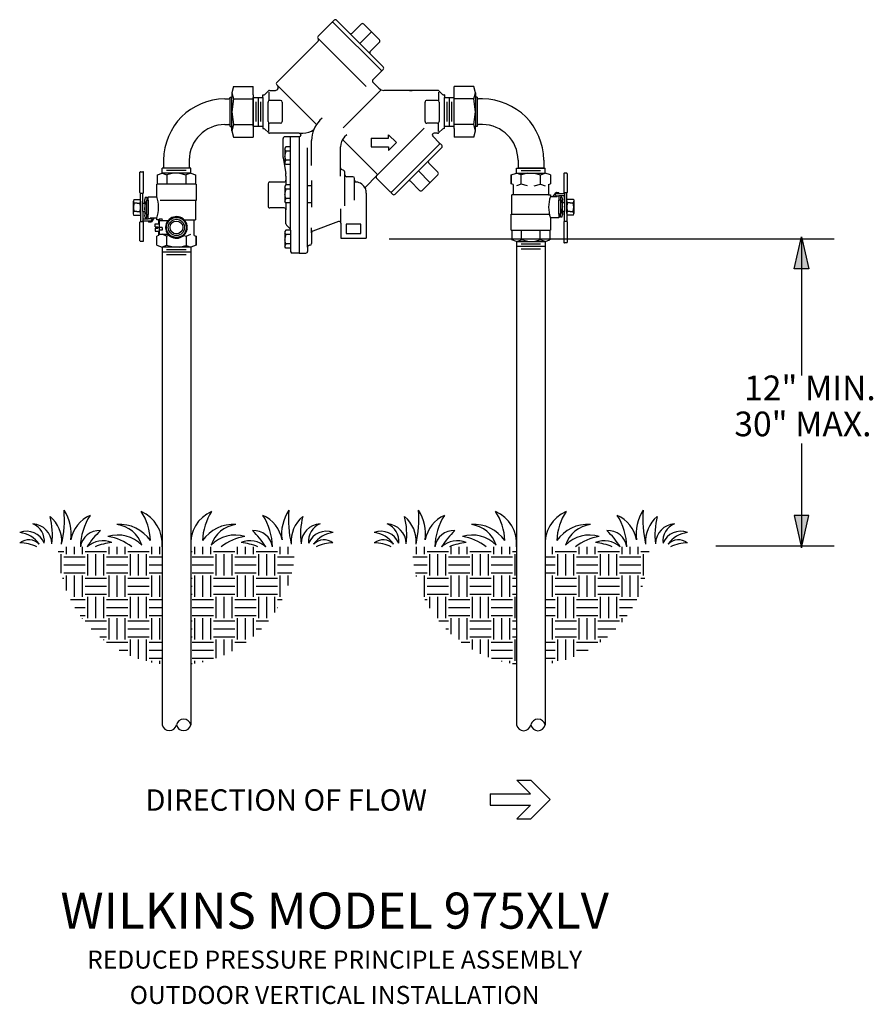
# Model space of a CAD drawing. Extents: x 6.4 to 28, y 6 to 18.3.
# Drawn here: x 20.6 to 28, y 6 to 14.7 of the extents above; entities that cross this region are included whole.
import ezdxf
from ezdxf.enums import TextEntityAlignment as Align

# ---------------------------------------------------------------- set-up
doc = ezdxf.new("R2010")
doc.units = 0
doc.header["$MEASUREMENT"] = 0
for name, color, linetype in [('OBJECT1', 7, 'CONTINUOUS'), ('OBJECT2', 8, 'CONTINUOUS'), ('TEXT', 7, 'CONTINUOUS')]:
    doc.layers.add(name, color=color, linetype=linetype)
doc.styles.add('ROMANS', font='romans.shx')

# ---------------------------------------------------------------- blocks, each defined once
blk = doc.blocks.new('SPECSHEET_FLOWARROW')
at = {"layer": 'OBJECT1'}
for p, q in [((0, 0), (-1.359, -1.359)), ((0, 0), (1.359, -1.359)), ((-1.359, -2.356), (-1.359, -1.359)), ((1.359, -2.356), (1.359, -1.359)), ((-0.388, -1.385), (-1.359, -2.356)), ((-0.388, -4.226), (-0.388, -1.385)), ((0.388, -4.226), (0.388, -1.385)), ((0.388, -1.385), (1.359, -2.356)), ((-0.388, -4.226), (0.388, -4.226))]:
    blk.add_line(p, q, dxfattribs=at)

msp = doc.modelspace()

# ---------------------------------------------------------------- hatches: boundary and pattern name
at = {"layer": 'OBJECT2'}
h = msp.add_hatch(dxfattribs=at)
h.set_pattern_fill('EARTH', color=256, scale=0.75, style=0)
h.set_pattern_definition([(0, (-549.62273, -160.98509), (0.1875, 0.1875), [0.1875, -0.1875]), (0, (-549.62273, -160.91478), (0.1875, 0.1875), [0.1875, -0.1875]), (0, (-549.62273, -160.84446), (0.1875, 0.1875), [0.1875, -0.1875]), (90, (-549.59929, -160.82103), (-0.1875, 0.1875), [0.1875, -0.1875]), (90, (-549.52898, -160.82103), (-0.1875, 0.1875), [0.1875, -0.1875]), (90, (-549.45866, -160.82103), (-0.1875, 0.1875), [0.1875, -0.1875])])
h.paths.add_polyline_path([(21.8032, 10.0561), (20.8901, 10.0561, 0.379312), (21.8032, 9.0257)])
h.paths.add_polyline_path([(22.9661, 10.0561), (22.053, 10.0561), (22.053, 9.0257, 0.379312)])
h.paths.add_polyline_path([(24.9134, 10.0561), (24.0003, 10.0561, 0.379312), (24.9134, 9.0257)])
h.paths.add_polyline_path([(26.0763, 10.0561), (25.1632, 10.0561), (25.1632, 9.0257, 0.379312)])
at = {"layer": 'TEXT'}
h = msp.add_hatch(color=256, dxfattribs=at)
h.paths.add_polyline_path([(27.4131, 12.7547), (27.4085, 12.7547), (27.3492, 12.493), (27.4131, 12.493)])
h.paths.add_polyline_path([(27.4178, 12.7547), (27.4131, 12.7547), (27.4131, 12.493), (27.4771, 12.493)])
h = msp.add_hatch(color=256, dxfattribs=at)
h.paths.add_polyline_path([(27.4131, 10.3298), (27.3491, 10.3298), (27.4103, 10.0599), (27.4131, 10.0599)])
h.paths.add_polyline_path([(27.4771, 10.3298), (27.4131, 10.3298), (27.4131, 10.0599), (27.4158, 10.0599)])

# ---------------------------------------------------------------- linework, layer by layer
at = {"layer": 'OBJECT1'}
for p, q in [((23.2926, 14.6559), (23.1711, 14.5344)), ((23.2981, 14.661), (23.3118, 14.6747)), ((23.3339, 14.6747), (23.4475, 14.5611)), ((23.5493, 14.6407), (23.4696, 14.5611)), ((23.5714, 14.6407), (23.7091, 14.5029)), ((23.1711, 14.5132), (23.1711, 14.5132)), ((22.8084, 14.1293), (23.1711, 14.492)), ((23.7091, 14.4808), (23.6295, 14.4012)), ((23.7431, 14.2655), (23.6295, 14.3791)), ((23.7244, 14.225), (23.652, 14.1527)), ((23.7294, 14.2297), (23.7431, 14.2434)), ((22.4298, 14.0934), (22.4149, 14.0389)), ((22.4298, 14.0934), (22.6024, 14.0934)), ((22.6024, 14.019), (22.6024, 14.0934)), ((22.8084, 14.1081), (22.8148, 14.1017)), ((23.652, 14.1304), (23.7051, 14.0773)), ((24.5366, 14.0934), (24.3641, 14.0934)), ((24.3641, 14.019), (24.3641, 14.0934)), ((24.5516, 14.0389), (24.5366, 14.0934)), ((22.3996, 13.9953), (22.3996, 14.0003)), ((22.3996, 14.0003), (22.4149, 14.0003)), ((22.4149, 14.0389), (22.4149, 14.0003)), ((22.6024, 13.9964), (22.687, 13.9964)), ((22.687, 13.9964), (22.687, 14.019)), ((22.687, 14.019), (22.693, 14.019)), ((22.7349, 14.0544), (22.7041, 14.0236)), ((22.746, 14.059), (22.7971, 14.059)), ((24.2205, 14.059), (23.7493, 14.059)), ((24.2316, 14.0544), (24.2624, 14.0236)), ((24.2795, 14.019), (24.2735, 14.019)), ((24.2795, 14.019), (24.2795, 13.9964)), ((24.2795, 13.9964), (24.364, 13.9964)), ((24.5516, 14.0389), (24.5516, 14.0002)), ((24.5668, 14.0002), (24.5516, 14.0002)), ((24.5668, 14.0002), (24.5668, 13.9952)), ((22.3531, 13.984), (22.3884, 13.984)), ((24.6133, 13.984), (24.5781, 13.984)), ((24.6133, 13.984), (24.5781, 13.984)), ((22.3531, 13.759), (22.3884, 13.759)), ((22.3996, 13.7428), (22.3996, 13.7478)), ((22.3996, 13.7428), (22.4149, 13.7428)), ((22.4149, 13.7041), (22.4149, 13.7428)), ((22.6024, 13.7466), (22.687, 13.7466)), ((22.687, 13.7466), (22.687, 13.724)), ((24.2795, 13.724), (24.2795, 13.7466)), ((24.2795, 13.7466), (24.364, 13.7466)), ((24.5668, 13.7427), (24.5516, 13.7427)), ((24.5516, 13.7041), (24.5516, 13.7427)), ((24.5668, 13.7477), (24.5668, 13.7427)), ((24.6133, 13.759), (24.5781, 13.759)), ((24.6133, 13.759), (24.5781, 13.759)), ((22.4149, 13.7041), (22.4298, 13.6496)), ((22.4298, 13.6496), (22.6024, 13.6496)), ((22.6024, 13.724), (22.6024, 13.6496)), ((22.687, 13.724), (22.693, 13.724)), ((22.7349, 13.6886), (22.704, 13.7194)), ((23.0051, 13.684), (22.746, 13.684)), ((23.0045, 13.6515), (22.8801, 13.6515)), ((23.0045, 13.6515), (23.0045, 13.6515)), ((23.0207, 13.6684), (23.0207, 13.6671)), ((24.2373, 13.5975), (24.1775, 13.6573)), ((24.2205, 13.684), (24.1885, 13.684)), ((24.2316, 13.6885), (24.2624, 13.7194)), ((24.2795, 13.724), (24.2735, 13.724)), ((24.3641, 13.724), (24.3641, 13.6496)), ((24.5366, 13.6496), (24.3641, 13.6496)), ((24.5366, 13.6496), (24.5516, 13.7041)), ((22.8645, 13.4712), (22.8645, 13.6359)), ((24.2424, 13.5928), (24.2561, 13.5791)), ((24.2561, 13.557), (24.1425, 13.4434)), ((21.8156, 13.4465), (21.8156, 13.3764)), ((22.0406, 13.4465), (22.0406, 13.3764)), ((22.8663, 13.4498), (22.8876, 13.3292)), ((24.2221, 13.3417), (24.1425, 13.4213)), ((24.9258, 13.4465), (24.9258, 13.3764)), ((25.1508, 13.4465), (25.1508, 13.3763)), ((21.6082, 13.163), (21.6082, 13.3405)), ((21.6123, 13.3455), (21.6342, 13.3455)), ((21.6392, 13.163), (21.6392, 13.3405)), ((21.7618, 13.3182), (21.8033, 13.3341)), ((21.7618, 13.2368), (21.7618, 13.3182)), ((21.8033, 13.3341), (21.8033, 13.3764)), ((21.8033, 13.3341), (21.8033, 13.3341)), ((22.0406, 13.3764), (21.8156, 13.3764)), ((22.053, 13.3341), (22.053, 13.3764)), ((22.053, 13.3341), (22.0945, 13.3182)), ((22.0945, 13.3182), (22.0945, 13.2368)), ((22.8895, 13.3075), (22.8895, 13.2718)), ((23.589, 13.2144), (23.684, 13.3093)), ((24.2221, 13.3196), (24.0843, 13.1818)), ((24.8665, 13.317), (24.9135, 13.3341)), ((24.8665, 13.2387), (24.8665, 13.317)), ((24.8665, 13.317), (24.8665, 13.2387)), ((24.9134, 13.3341), (24.9134, 13.3764)), ((25.1508, 13.3763), (24.9258, 13.3764)), ((25.1632, 13.3341), (25.1632, 13.3764)), ((25.1632, 13.3341), (25.1632, 13.3341)), ((25.2102, 13.317), (25.1632, 13.3341)), ((25.2102, 13.317), (25.2102, 13.2387)), ((25.3273, 13.3269), (25.3273, 13.1647)), ((25.3532, 13.3319), (25.3323, 13.3319)), ((25.3582, 13.3269), (25.3582, 13.1647)), ((21.7563, 13.1268), (21.7563, 13.2361)), ((22.1, 13.236), (22.1, 13.0943)), ((22.732, 13.2405), (22.732, 13.0434)), ((22.7476, 13.2562), (22.8739, 13.2562)), ((23.8056, 13.1666), (23.684, 13.2881)), ((23.8469, 13.1478), (23.9605, 13.2614)), ((24.0622, 13.1818), (23.9826, 13.2614)), ((24.8821, 13.2331), (24.8665, 13.2387)), ((24.8821, 13.2331), (24.8821, 13.1434)), ((25.1946, 13.2331), (25.2102, 13.2387)), ((25.1946, 13.2331), (25.1946, 13.1434)), ((21.6132, 13.0871), (21.6132, 13.1581)), ((21.6342, 13.0706), (21.6342, 13.1581)), ((23.5945, 13.1577), (23.5945, 12.7624)), ((23.8111, 13.1615), (23.8248, 13.1478)), ((24.8717, 12.974), (24.8717, 13.1434)), ((25.1946, 13.1434), (25.2102, 13.1434)), ((25.2102, 13.1434), (25.2102, 13.1284)), ((25.2355, 13.1284), (25.2582, 13.1611)), ((25.2623, 13.1632), (25.2802, 13.1632)), ((25.2852, 13.1526), (25.2852, 13.1582)), ((25.3323, 13.1526), (25.2852, 13.1526)), ((25.2852, 13.135), (25.2852, 13.0972)), ((25.3323, 13.135), (25.2852, 13.135)), ((25.3323, 13.1526), (25.3323, 13.1597)), ((25.3323, 13.1597), (25.3323, 13.1526)), ((25.3323, 13.135), (25.3323, 13.0722)), ((25.3323, 13.0722), (25.3323, 13.135)), ((25.3533, 13.0888), (25.3533, 13.1597)), ((21.5551, 13.1031), (21.5507, 13.0872)), ((21.5507, 12.9789), (21.5507, 13.0872)), ((21.5551, 13.1031), (21.6089, 13.1031)), ((21.6132, 13.0871), (21.6089, 13.1031)), ((21.6342, 13.0706), (21.6501, 13.0706)), ((21.655, 13.1218), (21.6501, 13.1009)), ((21.6501, 13.0706), (21.6501, 13.1009)), ((21.655, 13.1218), (21.6688, 13.1218)), ((21.6688, 13.1218), (21.6688, 13.0956)), ((21.6688, 13.0956), (21.6813, 13.0956)), ((21.6813, 13.1268), (21.7563, 13.1268)), ((21.6813, 13.0956), (21.6813, 13.1268)), ((22.0948, 13.0937), (22.0948, 12.9243)), ((25.2102, 13.1284), (25.2355, 13.1284)), ((25.2977, 13.0972), (25.2852, 13.0972)), ((25.2977, 13.1234), (25.2977, 13.0972)), ((25.3115, 13.1234), (25.2977, 13.1234)), ((25.3115, 13.1234), (25.3164, 13.1025)), ((25.3164, 13.0722), (25.3164, 13.1025)), ((25.3323, 13.0722), (25.3164, 13.0722)), ((25.3533, 13.0888), (25.3576, 13.1047)), ((25.3576, 13.1047), (25.4114, 13.1047)), ((25.4114, 13.1047), (25.4157, 13.0888)), ((25.4158, 13.0888), (25.4157, 12.9806)), ((21.555, 12.963), (21.5507, 12.9789)), ((21.6089, 12.963), (21.555, 12.963)), ((21.6132, 12.979), (21.6089, 12.963)), ((21.6132, 12.979), (21.6132, 12.9081)), ((21.6341, 12.9956), (21.6344, 12.9328)), ((21.65, 12.9955), (21.65, 12.9652)), ((21.655, 12.9443), (21.65, 12.9652)), ((21.6688, 12.9705), (21.6813, 12.9705)), ((21.6688, 12.9443), (21.6688, 12.9705)), ((21.6813, 12.9328), (21.6813, 12.9705)), ((22.8739, 13.0277), (22.7476, 13.0277)), ((22.8895, 12.888), (22.8895, 13.0121)), ((24.8665, 12.8317), (24.8665, 12.9734)), ((25.2977, 12.9722), (25.2852, 12.9722)), ((25.2852, 12.9722), (25.2852, 12.9409)), ((25.2977, 12.9459), (25.2977, 12.9722)), ((25.3115, 12.9459), (25.3164, 12.9669)), ((25.3164, 12.9972), (25.3164, 12.9669)), ((25.3323, 12.9972), (25.3164, 12.9972)), ((25.3323, 12.9972), (25.3164, 12.9972)), ((25.3323, 12.9097), (25.3323, 12.9972)), ((25.3533, 12.9806), (25.3532, 12.9097)), ((25.3533, 12.9806), (25.3576, 12.9647)), ((25.4114, 12.9647), (25.3576, 12.9647)), ((25.4114, 12.9647), (25.4157, 12.9806)), ((21.6082, 12.7408), (21.6082, 12.9031)), ((21.6342, 12.9081), (21.6342, 12.9151)), ((21.6342, 12.9151), (21.6342, 12.9081)), ((21.6342, 12.9151), (21.6813, 12.9151)), ((21.6344, 12.9328), (21.6813, 12.9328)), ((21.6392, 12.7408), (21.6392, 12.9031)), ((21.655, 12.9443), (21.6688, 12.9443)), ((21.6813, 12.9151), (21.6813, 12.9095)), ((21.7042, 12.9045), (21.6863, 12.9045)), ((21.7309, 12.9393), (21.7083, 12.9067)), ((21.7563, 12.9393), (21.7309, 12.9393)), ((21.7563, 12.9243), (21.7563, 12.9393)), ((21.7719, 12.9243), (21.7563, 12.9243)), ((21.7719, 12.9243), (21.7719, 12.8881)), ((22.0844, 12.7853), (22.0844, 12.9243)), ((22.925, 12.846), (22.8941, 12.8769)), ((23.3509, 12.9087), (23.1246, 12.8236)), ((23.372, 12.8942), (23.372, 12.7624)), ((23.4161, 12.8846), (23.4161, 12.8046)), ((23.5473, 12.8846), (23.4161, 12.8846)), ((23.5473, 12.8046), (23.5473, 12.8846)), ((25.2852, 12.9409), (25.2102, 12.9409)), ((25.2102, 12.9409), (25.2102, 12.8317)), ((25.3115, 12.9459), (25.2977, 12.9459)), ((25.3273, 12.9047), (25.3273, 12.7272)), ((25.3582, 12.9047), (25.3582, 12.7272)), ((21.7719, 12.7853), (21.7563, 12.7796)), ((21.7719, 12.8256), (21.7719, 12.7853)), ((22.0844, 12.7853), (22.1, 12.7796)), ((22.888, 12.8328), (22.8795, 12.8203)), ((22.8795, 12.8203), (22.8795, 12.6887)), ((22.9295, 12.8328), (22.888, 12.8328)), ((23.1145, 12.809), (23.1145, 12.7159)), ((23.4161, 12.8046), (23.5473, 12.8046)), ((24.872, 12.8309), (24.872, 12.7495)), ((25.2047, 12.8309), (25.2047, 12.7495)), ((21.6133, 12.7358), (21.6341, 12.7358)), ((21.7563, 12.7014), (21.7563, 12.7796)), ((21.7563, 12.7014), (21.8033, 12.6842)), ((22.1, 12.7013), (22.053, 12.6842)), ((22.1, 12.7014), (22.1, 12.7796)), ((22.1, 12.7796), (22.1, 12.7013)), ((23.0989, 12.7002), (23.0951, 12.7002)), ((23.372, 12.7624), (23.5945, 12.7624)), ((24.9134, 12.7336), (24.872, 12.7495)), ((24.9134, 12.7336), (24.9134, 8.4932)), ((25.1632, 12.7336), (25.2047, 12.7495)), ((25.1632, 12.7336), (25.1632, 8.4932)), ((25.3532, 12.7222), (25.3323, 12.7222)), ((21.8032, 12.6842), (21.8032, 8.4933)), ((22.053, 12.6842), (22.053, 8.4933)), ((22.888, 12.6762), (22.8795, 12.6887)), ((22.9295, 12.6762), (22.888, 12.6762)), ((22.9295, 12.6762), (22.9295, 12.6471)), ((23.0045, 12.6315), (22.9451, 12.6315)), ((23.0045, 12.6315), (23.0639, 12.6315)), ((23.0795, 12.6846), (23.0795, 12.6471))]:
    msp.add_line(p, q, dxfattribs=at)
for centre, radius, start, end in [((23.3228, 14.6636), 0.0156, 45.01311, 134.98427), ((23.5603, 14.6297), 0.0156, 45.00066, 134.99475), ((23.1817, 14.5238), 0.015, 134.97356, 225.02917), ((23.1605, 14.5026), 0.015, 315.02637, 44.97453), ((23.4586, 14.5721), 0.0156, 225.00742, 314.99301), ((23.6981, 14.4919), 0.0156, 315.01224, 44.99213), ((23.6406, 14.3901), 0.0156, 135.00525, 224.9978), ((23.7321, 14.2544), 0.0156, 315.00175, 44.99825), ((22.7971, 14.084), 0.025, 270.10229, 44.9323), ((22.819, 14.1187), 0.015, 134.99363, 225.00729), ((23.6631, 14.1415), 0.0158, 135.03122, 224.96878), ((22.3884, 13.9953), 0.0112, 270, 0), ((22.693, 14.0346), 0.0156, 270.0105, 314.93364), ((22.7459, 14.0435), 0.0155, 89.895, 135.20999), ((23.7494, 14.1217), 0.0627, 225.06799, 269.91834), ((24.2205, 14.0433), 0.0156, 44.99301, 89.98519), ((24.2735, 14.0346), 0.0156, 224.8772, 270.03783), ((24.5781, 13.9952), 0.0112, 180, 270), ((22.3531, 13.4465), 0.5375, 90, 180), ((24.6133, 13.4465), 0.5375, 0, 90), ((22.3531, 13.4465), 0.3125, 90, 180), ((22.3884, 13.7478), 0.0112, 0, 90), ((24.5781, 13.7477), 0.0112, 90, 180), ((24.6133, 13.4465), 0.3125, 0, 90), ((22.693, 13.7083), 0.0157, 45.12865, 89.80207), ((22.7459, 13.6996), 0.0156, 225.12582, 270.06178), ((22.8801, 13.6359), 0.0156, 89.91394, 180.1102), ((23.0051, 13.6683), 0.0157, 0.15228, 89.84216), ((23.0051, 13.6671), 0.0156, 270.01422, 359.9864), ((24.1886, 13.6684), 0.0156, 90.04512, 224.96155), ((24.2205, 13.6997), 0.0157, 269.87965, 314.80798), ((24.2735, 13.7083), 0.0157, 90.11753, 134.89557), ((24.2451, 13.5681), 0.0156, 315.01573, 44.97903), ((22.9893, 13.4711), 0.1248, 179.97842, 189.98822), ((24.1535, 13.4324), 0.0156, 135.00873, 224.99301), ((21.6132, 13.3406), 0.00496, 89.70615, 180.30161), ((21.6342, 13.3406), 0.00496, 359.69839, 90.29385), ((22.7642, 13.3075), 0.1253, 359.99576, 9.97141), ((23.6946, 13.2987), 0.015, 134.97904, 225.02188), ((24.2111, 13.3306), 0.0156, 315, 44.99825), ((25.3323, 13.327), 0.00496, 89.51343, 180.4846), ((25.3533, 13.327), 0.00496, 359.5154, 90.48657), ((22.7476, 13.2405), 0.0156, 90.0136, 179.98517), ((22.8739, 13.2718), 0.0156, 270.01576, 0.03862), ((23.9715, 13.2504), 0.0156, 45.00524, 134.99694), ((21.6132, 13.163), 0.00496, 179.69055, 270.30753), ((21.6342, 13.163), 0.00496, 269.69247, 0.30945), ((23.5996, 13.2038), 0.015, 134.91421, 204.2196), ((23.4973, 13.1578), 0.0972, 359.9669, 24.18409), ((23.8358, 13.1589), 0.0156, 225.00351, 314.99606), ((24.0733, 13.1928), 0.0156, 225.01224, 314.9917), ((25.2624, 13.158), 0.00519, 91.13782, 144.19263), ((25.2802, 13.1582), 0.00499, 359.81026, 90.09293), ((25.3323, 13.1647), 0.005, 179.94591, 269.78943), ((25.3532, 13.1647), 0.005, 270.21057, 0.05409), ((22.7476, 13.0434), 0.0156, 179.96722, 270.03464), ((22.8739, 13.0121), 0.0156, 359.9189, 90.02631), ((21.6133, 12.903), 0.00503, 90.53111, 179.73012), ((21.6341, 12.903), 0.00503, 0.26988, 89.46889), ((21.6863, 12.9095), 0.005, 179.9778, 270.02222), ((21.7042, 12.9096), 0.00506, 270.38355, 324.69635), ((22.9053, 12.888), 0.0158, 180.28174, 224.84424), ((23.3564, 12.8941), 0.0156, 0.01112, 110.60989), ((25.3323, 12.9047), 0.00498, 89.85638, 180.14749), ((25.3533, 12.9047), 0.00498, 359.85251, 90.14362), ((22.9139, 12.8351), 0.0155, 359.83411, 45.04921), ((23.1301, 12.809), 0.0156, 110.53939, 180.12149), ((21.6132, 12.7408), 0.005, 179.96426, 270.30801), ((21.6342, 12.7408), 0.005, 269.69199, 0.03574), ((23.0951, 12.6847), 0.0156, 89.78094, 180.21906), ((23.0989, 12.7159), 0.0156, 270.0636, 359.96449), ((25.3323, 12.7271), 0.00495, 179.54739, 270.44487), ((25.3533, 12.7271), 0.00495, 269.55513, 0.45261), ((22.9451, 12.6471), 0.0156, 180.04852, 270.04295), ((23.0639, 12.6471), 0.0156, 269.8705, 0.1295), ((21.8657, 8.5063), 0.0638, 191.67917, 348.32083), ((21.9906, 8.5063), 0.0638, 191.67917, 348.32083), ((24.9759, 8.5061), 0.0638, 191.67917, 348.32083), ((25.1008, 8.5061), 0.0638, 191.67917, 348.32083)]:
    msp.add_arc(centre, radius, start, end, dxfattribs=at)
at = {"layer": 'OBJECT2'}
for p, q in [((23.3031, 14.6559), (23.2926, 14.6559)), ((23.2981, 14.661), (23.7294, 14.2297)), ((23.5918, 14.0925), (23.1711, 14.5132)), ((23.6295, 14.3791), (23.4475, 14.5611)), ((23.6402, 14.5718), (23.5385, 14.4701)), ((23.7244, 14.2348), (23.7244, 14.225)), ((23.7294, 14.2297), (23.7294, 14.2297)), ((23.1571, 13.7594), (22.8148, 14.1017)), ((22.3996, 13.7478), (22.3996, 13.9953)), ((22.4149, 14.0389), (22.4298, 13.984)), ((22.4149, 13.7434), (22.4149, 13.9997)), ((22.6024, 14.019), (22.6024, 13.724)), ((22.6024, 13.7466), (22.6024, 13.9964)), ((22.6447, 13.9964), (22.6447, 13.7466)), ((22.687, 13.9964), (22.687, 13.7466)), ((22.74, 14.0435), (22.74, 13.9698)), ((23.7246, 14.0641), (23.3914, 13.7308)), ((23.9595, 14.0577), (23.9345, 14.0577)), ((23.972, 14.0577), (23.997, 14.0577)), ((24.2265, 14.0435), (24.2265, 13.97)), ((24.2795, 13.7466), (24.2795, 13.9964)), ((24.3218, 13.9964), (24.3218, 13.7466)), ((24.3641, 13.724), (24.3641, 14.019)), ((24.3641, 13.7466), (24.3641, 13.9964)), ((24.5366, 13.984), (24.5516, 14.0389)), ((24.5516, 13.9996), (24.5516, 13.7434)), ((24.5668, 13.9952), (24.5668, 13.7477)), ((22.4298, 13.984), (22.4149, 13.8715)), ((22.4298, 13.984), (22.6024, 13.984)), ((22.6236, 13.9574), (22.6236, 13.7856)), ((22.6658, 13.9574), (22.6658, 13.7856)), ((22.732, 13.7865), (22.732, 13.9565)), ((22.842, 13.9715), (22.747, 13.9715)), ((22.857, 13.9565), (22.857, 13.7865)), ((24.11, 13.7865), (24.11, 13.9565)), ((24.22, 13.9715), (24.125, 13.9715)), ((24.235, 13.9565), (24.235, 13.7865)), ((24.3006, 13.9574), (24.3006, 13.7856)), ((24.3429, 13.9574), (24.3429, 13.7856)), ((24.5366, 13.984), (24.364, 13.984)), ((24.5516, 13.8715), (24.5366, 13.984)), ((22.4149, 13.8715), (22.4298, 13.759)), ((22.857, 13.8715), (22.857, 13.8715)), ((24.235, 13.8715), (24.235, 13.8715)), ((24.5366, 13.759), (24.5516, 13.8715)), ((22.4298, 13.759), (22.4149, 13.7041)), ((22.4298, 13.759), (22.6024, 13.759)), ((22.74, 13.6995), (22.74, 13.7732)), ((22.842, 13.7715), (22.747, 13.7715)), ((23.207, 13.8158), (23.1877, 13.7965)), ((24.22, 13.7715), (24.125, 13.7715)), ((24.2265, 13.6995), (24.2265, 13.773)), ((24.5366, 13.759), (24.3641, 13.759)), ((24.5516, 13.7041), (24.5366, 13.759)), ((22.9295, 12.8328), (22.9295, 13.6515)), ((23.0045, 13.6515), (23.0045, 12.6315)), ((23.0051, 13.684), (23.0386, 13.684)), ((23.4227, 13.6704), (23.4036, 13.6513)), ((23.684, 13.3093), (24.1027, 13.728)), ((23.8587, 13.6017), (23.7899, 13.6705)), ((23.7899, 13.6392), (23.7899, 13.6705)), ((22.888, 13.5643), (22.8795, 13.5518)), ((22.9295, 13.5643), (22.888, 13.5643)), ((23.1145, 13.3988), (23.1145, 13.6198)), ((23.367, 13.308), (23.367, 13.5629)), ((23.684, 13.3305), (23.3858, 13.6288)), ((23.6369, 13.6392), (23.6369, 13.5642)), ((23.6369, 13.6392), (23.7899, 13.6392)), ((23.6369, 13.5642), (23.7899, 13.5642)), ((23.8587, 13.6017), (23.7899, 13.5329)), ((23.7899, 13.5642), (23.7899, 13.5329)), ((23.8162, 13.1666), (24.2373, 13.5878)), ((24.2373, 13.5878), (24.2373, 13.5975)), ((22.8795, 13.5518), (22.8795, 13.4202)), ((22.888, 13.5263), (22.8795, 13.5414)), ((22.888, 13.5263), (22.8795, 13.4935)), ((22.888, 13.4457), (22.8795, 13.4785)), ((22.9295, 13.5264), (22.888, 13.5263)), ((23.0795, 12.6846), (23.0795, 13.5546)), ((22.888, 13.4457), (22.8795, 13.4307)), ((22.888, 13.4077), (22.8795, 13.4202)), ((22.9295, 13.4457), (22.888, 13.4457)), ((22.9295, 13.4077), (22.888, 13.4077)), ((23.9605, 13.2614), (24.1425, 13.4434)), ((21.8232, 13.3764), (21.8033, 13.3764)), ((22.053, 13.3341), (21.8033, 13.3341)), ((21.8033, 13.3341), (21.845, 13.3183)), ((22.0331, 13.3764), (21.8232, 13.3764)), ((22.014, 13.3552), (21.8422, 13.3552)), ((21.902, 13.3339), (21.845, 13.3183)), ((21.845, 13.3183), (21.845, 13.2361)), ((21.9543, 13.3339), (22.0113, 13.3183)), ((22.053, 13.3341), (22.0113, 13.3183)), ((22.0113, 13.3183), (22.0113, 13.2361)), ((22.053, 13.3764), (22.0331, 13.3764)), ((23.3968, 13.357), (23.3772, 13.3644)), ((23.407, 13.0456), (23.407, 13.3424)), ((23.4764, 13.3015), (23.4226, 13.3015)), ((23.684, 13.3093), (23.684, 13.3093)), ((24.1532, 13.2507), (24.0515, 13.3524)), ((24.9134, 13.3764), (24.9334, 13.3764)), ((24.9134, 13.3341), (25.1632, 13.3341)), ((24.9524, 13.3185), (24.9135, 13.3341)), ((24.9334, 13.3764), (25.1433, 13.3764)), ((25.0094, 13.3341), (24.9524, 13.3185)), ((24.9524, 13.2372), (24.9524, 13.3185)), ((24.9525, 13.3552), (25.1242, 13.3552)), ((25.0672, 13.3341), (25.1242, 13.3185)), ((25.1242, 13.3185), (25.1632, 13.3341)), ((25.1242, 13.2372), (25.1242, 13.3185)), ((25.1433, 13.3764), (25.1632, 13.3764)), ((22.1, 13.236), (21.7563, 13.2361)), ((22.888, 13.2305), (22.8795, 13.218)), ((22.8795, 13.218), (22.8795, 13.0864)), ((22.9295, 13.2305), (22.888, 13.2305)), ((22.8895, 13.2679), (22.8895, 13.2305)), ((23.0795, 13.2252), (23.1145, 13.2252)), ((23.1145, 13.2686), (23.1145, 13.0359)), ((23.492, 13.0949), (23.492, 13.2859)), ((24.9524, 13.2372), (24.9134, 13.2216)), ((25.0094, 13.2216), (24.9524, 13.2372)), ((25.0672, 13.2216), (25.1242, 13.2372)), ((25.1242, 13.2372), (25.1632, 13.2217)), ((21.6132, 13.158), (21.6342, 13.1581)), ((22.888, 13.1926), (22.8795, 13.2076)), ((22.888, 13.1926), (22.8795, 13.1598)), ((22.888, 13.1119), (22.8795, 13.1447)), ((22.9295, 13.1926), (22.888, 13.1926)), ((23.8162, 13.1666), (23.8056, 13.1666)), ((23.8111, 13.1615), (23.8111, 13.1615)), ((25.1946, 13.1434), (24.8717, 13.1434)), ((25.2552, 13.14), (25.2552, 13.1477)), ((25.2852, 13.1526), (25.2602, 13.1526)), ((25.2602, 13.135), (25.2852, 13.135)), ((25.3533, 13.1597), (25.3323, 13.1597)), ((25.3323, 13.1526), (25.3323, 13.135)), ((21.5507, 13.0872), (21.5555, 13.0705)), ((21.5555, 13.0705), (21.5507, 13.0331)), ((21.582, 13.0706), (21.5555, 13.0705)), ((21.582, 13.0706), (21.6084, 13.0705)), ((21.6084, 13.0705), (21.6132, 13.0871)), ((21.6132, 13.033), (21.6084, 13.0705)), ((21.6132, 13.0871), (21.6132, 12.979)), ((21.6341, 12.9956), (21.6342, 13.0706)), ((21.6342, 13.0706), (21.6501, 13.0706)), ((21.6501, 13.0706), (21.65, 12.9955)), ((21.6549, 13.0799), (21.6501, 13.1009)), ((21.6549, 13.0799), (21.6501, 13.033)), ((21.6549, 13.0799), (21.6688, 13.0799)), ((21.6688, 12.9705), (21.6688, 13.0956)), ((21.6813, 13.0956), (21.6813, 12.9705)), ((22.1, 13.0943), (21.785, 13.0943)), ((22.888, 13.1119), (22.8795, 13.0969)), ((22.888, 13.0739), (22.8795, 13.0864)), ((22.9295, 13.1119), (22.888, 13.1119)), ((22.9295, 13.0739), (22.888, 13.0739)), ((22.8895, 13.0739), (22.8895, 13.0121)), ((23.0795, 13.0753), (23.1145, 13.0753)), ((25.2102, 13.1284), (25.2102, 13.1284)), ((25.2102, 13.1284), (25.2102, 13.1284)), ((25.2356, 13.1284), (25.268, 13.1284)), ((25.2852, 12.9722), (25.2852, 13.0972)), ((25.2977, 13.0972), (25.2977, 12.9722)), ((25.3115, 13.0816), (25.2977, 13.0816)), ((25.3115, 13.0816), (25.3164, 13.1025)), ((25.3115, 13.0816), (25.3164, 13.0347)), ((25.3164, 12.9972), (25.3164, 13.0722)), ((25.3323, 13.0722), (25.3323, 12.9972)), ((25.3533, 13.0888), (25.358, 13.0722)), ((25.3533, 12.9806), (25.3533, 13.0888)), ((25.358, 13.0722), (25.3533, 13.0347)), ((25.3845, 13.0722), (25.358, 13.0722)), ((25.3845, 13.0722), (25.411, 13.0722)), ((25.4157, 13.0888), (25.411, 13.0722)), ((25.4157, 13.0347), (25.411, 13.0722)), ((21.5507, 13.0331), (21.5555, 12.9956)), ((21.5507, 12.9789), (21.5555, 12.9956)), ((21.5819, 12.9956), (21.5555, 12.9956)), ((21.5819, 12.9956), (21.6084, 12.9956)), ((21.6084, 12.9956), (21.6132, 13.033)), ((21.6132, 12.979), (21.6084, 12.9956)), ((21.6341, 12.9956), (21.65, 12.9955)), ((21.655, 12.9862), (21.65, 12.9652)), ((21.655, 12.9862), (21.6501, 13.033)), ((21.655, 12.9862), (21.6688, 12.9862)), ((23.372, 12.8941), (23.372, 13.0213)), ((24.8665, 12.9734), (25.1964, 12.9734)), ((25.3115, 12.9878), (25.2977, 12.9878)), ((25.3115, 12.9878), (25.3164, 13.0347)), ((25.3115, 12.9878), (25.3164, 12.9669)), ((25.3533, 13.0347), (25.358, 12.9972)), ((25.358, 12.9972), (25.3533, 12.9806)), ((25.3845, 12.9972), (25.358, 12.9972)), ((25.3845, 12.9972), (25.411, 12.9972)), ((25.411, 12.9972), (25.4157, 13.0347)), ((25.4157, 12.9806), (25.411, 12.9972)), ((21.6132, 12.9081), (21.6342, 12.9081)), ((21.6344, 12.9328), (21.6344, 12.9151)), ((21.6344, 12.9151), (21.7063, 12.9151)), ((21.7063, 12.9327), (21.6813, 12.9328)), ((21.7309, 12.9393), (21.6985, 12.9393)), ((21.7113, 12.9277), (21.7113, 12.9201)), ((21.7419, 12.8881), (21.7769, 12.8881)), ((21.7419, 12.8631), (21.7419, 12.8881)), ((21.7563, 12.9393), (21.7563, 12.9393)), ((21.7563, 12.9393), (21.7563, 12.9393)), ((21.7769, 12.9318), (21.8019, 12.9318)), ((21.7769, 12.9318), (21.7769, 12.7969)), ((21.7769, 12.9169), (21.8545, 12.9169)), ((21.8045, 12.9169), (21.8019, 12.9318)), ((21.8339, 12.8688), (21.8707, 12.9325)), ((21.8913, 12.9444), (21.965, 12.9444)), ((21.9856, 12.9325), (22.0224, 12.8688)), ((21.9915, 12.9243), (22.0948, 12.9243)), ((25.3532, 12.9097), (25.3323, 12.9097)), ((21.7419, 12.8631), (21.7639, 12.8631)), ((21.7419, 12.8506), (21.7419, 12.8256)), ((21.7419, 12.8506), (21.7639, 12.8506)), ((21.7419, 12.8256), (21.7769, 12.8256)), ((21.7639, 12.8631), (21.7639, 12.8506)), ((21.8019, 12.8569), (21.7769, 12.8569)), ((21.8019, 12.8333), (21.7769, 12.8333)), ((21.7769, 12.7969), (21.8545, 12.7969)), ((21.8019, 12.8569), (21.8019, 12.8333)), ((21.8423, 12.7811), (21.8033, 12.7967)), ((21.8706, 12.7812), (21.8339, 12.8449)), ((21.8638, 12.787), (21.8423, 12.7811)), ((22.0224, 12.845), (21.9856, 12.7812)), ((21.9925, 12.787), (22.014, 12.7811)), ((22.014, 12.7811), (22.053, 12.7967)), ((22.888, 12.7948), (22.8795, 12.8099)), ((22.888, 12.7948), (22.8795, 12.762)), ((22.9295, 12.7949), (22.888, 12.7948)), ((22.9295, 12.8328), (22.9295, 12.6762)), ((23.1145, 12.809), (23.1145, 12.8544)), ((24.8665, 12.8317), (25.2102, 12.8317)), ((24.9552, 12.7495), (24.9552, 12.8317)), ((25.1215, 12.7495), (25.1215, 12.8317)), ((21.8423, 12.6998), (21.8033, 12.6842)), ((21.8423, 12.7811), (21.8423, 12.6998)), ((21.8993, 12.6842), (21.8423, 12.6998)), ((21.9649, 12.7692), (21.8913, 12.7693)), ((21.957, 12.6842), (22.014, 12.6998)), ((22.014, 12.7811), (22.014, 12.6998)), ((22.014, 12.6998), (22.053, 12.6842)), ((22.888, 12.7142), (22.8795, 12.747)), ((22.888, 12.7142), (22.8795, 12.6992)), ((22.9295, 12.7142), (22.888, 12.7142)), ((24.9134, 12.7336), (24.9552, 12.7495)), ((24.9134, 12.7336), (25.1632, 12.7336)), ((24.9525, 12.7125), (25.1242, 12.7125)), ((25.0122, 12.7339), (24.9552, 12.7495)), ((25.0645, 12.7339), (25.1215, 12.7495)), ((25.1632, 12.7336), (25.1215, 12.7495)), ((21.8032, 12.642), (22.053, 12.642)), ((22.053, 12.6842), (21.8033, 12.6842)), ((21.8423, 12.6631), (22.014, 12.6631)), ((21.8423, 12.6208), (22.014, 12.6208)), ((24.9134, 12.6914), (25.1632, 12.6914)), ((24.9525, 12.6702), (25.1242, 12.6702)), ((27.7015, 10.0599), (26.6627, 10.0599))]:
    msp.add_line(p, q, dxfattribs=at)
for radius in [0.0876, 0.0716, 0.0563]:
    msp.add_circle((21.9281, 12.8568), radius, dxfattribs=at)
for centre, radius, start, end in [((22.747, 13.9565), 0.015, 89.97294, 180.08374), ((22.842, 13.9565), 0.015, 359.98906, 89.98519), ((24.125, 13.9565), 0.015, 89.96262, 180.03674), ((24.22, 13.9565), 0.015, 0.07906, 89.88687), ((22.747, 13.7865), 0.015, 180.07138, 269.93246), ((22.842, 13.7865), 0.015, 270.07075, 359.98714), ((23.3644, 13.6198), 0.2499, 134.99235, 180.00418), ((24.125, 13.7865), 0.015, 179.953, 269.98262), ((24.22, 13.7865), 0.015, 270.01738, 359.9839), ((23.0387, 13.8401), 0.1561, 269.97556, 307.63216), ((23.4917, 13.563), 0.1247, 134.94852, 180.06088), ((23.3828, 13.3791), 0.0158, 179.93683, 249.39214), ((23.3914, 13.3424), 0.0156, 359.92433, 69.60373), ((23.4226, 13.3171), 0.0157, 180.10983, 269.88956), ((23.4763, 13.2858), 0.0157, 0.20003, 89.7489), ((23.6734, 13.3199), 0.015, 314.95256, 45.04744), ((23.5077, 13.2704), 0.0157, 180.03949, 264.4666), ((23.497, 13.1578), 0.0975, 24.13736, 84.62607), ((25.2602, 13.1476), 0.00499, 89.82776, 179.80839), ((25.2602, 13.14), 0.00498, 179.47964, 270.34564), ((21.4866, 13.0331), 0.2855, 340.82994, 19.16946), ((25.4799, 13.0347), 0.2855, 160.82993, 199.1696), ((21.7063, 12.9278), 0.00495, 359.56299, 90.72081), ((21.7063, 12.9201), 0.00501, 269.93643, 359.71487), ((21.9281, 12.8568), 0.095, 140.81361, 219.14704), ((21.9281, 12.8568), 0.095, 219.14704, 140.81361), ((19.9832, 10.2945), 0.9618, 347.06916, 4.84623), ((20.6372, 10.1688), 0.3681, 351.77476, 34.20969), ((21.2012, 10.094), 0.4988, 1.87284, 33.08091), ((21.493, 10.0828), 0.3103, 355.0797, 66.011), ((22.3633, 10.0828), 0.3103, 113.989, 184.9203), ((22.6551, 10.094), 0.4988, 146.91909, 178.12716), ((23.219, 10.1688), 0.3681, 145.79031, 188.22524), ((23.873, 10.2945), 0.9618, 175.15377, 192.93084), ((23.0934, 10.2945), 0.9618, 347.06916, 4.84623), ((23.7474, 10.1688), 0.3681, 351.77476, 34.20969), ((24.3114, 10.094), 0.4988, 1.87284, 33.08091), ((24.6032, 10.0828), 0.3103, 355.0797, 66.011), ((25.4735, 10.0828), 0.3103, 113.989, 184.9203), ((25.7653, 10.094), 0.4988, 146.91909, 178.12716), ((26.3293, 10.1688), 0.3681, 145.79031, 188.22524), ((26.9832, 10.2945), 0.9618, 175.15377, 192.93084), ((20.6374, 10.1029), 0.2843, 355.22589, 50.11382), ((20.1823, 10.161), 0.6572, 353.10411, 14.09775), ((21.291, 10.063), 0.2943, 114.33491, 169.59933), ((21.6142, 10.0446), 0.5289, 147.18417, 178.7448), ((22.5653, 10.063), 0.2943, 10.40067, 65.66509), ((22.2421, 10.0446), 0.5289, 1.2552, 32.81583), ((23.2189, 10.1029), 0.2843, 129.88618, 184.77411), ((23.674, 10.161), 0.6572, 165.90225, 186.89589), ((23.2925, 10.161), 0.6572, 353.10411, 14.09775), ((23.7476, 10.1029), 0.2843, 355.22589, 50.11382), ((24.4012, 10.063), 0.2943, 114.33491, 169.59933), ((24.7244, 10.0446), 0.5289, 147.18417, 178.7448), ((25.6755, 10.063), 0.2943, 10.40067, 65.66509), ((25.3523, 10.0446), 0.5289, 1.2552, 32.81583), ((26.3291, 10.1029), 0.2843, 129.88618, 184.77411), ((26.7842, 10.161), 0.6572, 165.90225, 186.89589), ((20.6573, 10.0792), 0.1775, 0.92077, 86.60448), ((20.6075, 10.106), 0.162, 353.51119, 68.16079), ((21.25, 10.0307), 0.1665, 86.45478, 171.20907), ((21.7559, 9.6728), 0.7213, 133.39872, 147.89638), ((21.4267, 9.919), 0.3333, 35.01711, 93.56613), ((21.3676, 9.9837), 0.2707, 18.39168, 81.84306), ((22.4295, 9.919), 0.3333, 86.43387, 144.98289), ((22.4887, 9.9837), 0.2707, 98.15694, 161.60832), ((22.6063, 10.0307), 0.1665, 8.79093, 93.54522), ((22.1004, 9.6728), 0.7213, 32.10362, 46.60128), ((23.199, 10.0792), 0.1775, 93.39552, 179.07923), ((23.2488, 10.106), 0.162, 111.83921, 186.48881), ((23.7675, 10.0792), 0.1775, 0.92077, 86.60448), ((23.7177, 10.106), 0.162, 353.51119, 68.16079), ((24.3602, 10.0307), 0.1665, 86.45478, 171.20907), ((24.8661, 9.6728), 0.7213, 133.39872, 147.89638), ((24.5369, 9.919), 0.3333, 35.01711, 93.56613), ((24.4778, 9.9837), 0.2707, 18.39168, 81.84306), ((25.5397, 9.919), 0.3333, 86.43387, 144.98289), ((25.5989, 9.9837), 0.2707, 98.15694, 161.60832), ((25.7165, 10.0307), 0.1665, 8.79093, 93.54522), ((25.2106, 9.6728), 0.7213, 32.10362, 46.60128), ((26.3092, 10.0792), 0.1775, 93.39552, 179.07923), ((26.359, 10.106), 0.162, 111.83921, 186.48881), ((20.6127, 10.023), 0.1687, 22.57333, 110.94333), ((20.5227, 9.9352), 0.2471, 35.43254, 83.08263), ((20.6326, 9.9875), 0.1289, 44.86257, 127.32327), ((21.2846, 9.8961), 0.2125, 69.03463, 131.11441), ((21.4128, 9.8642), 0.2946, 44.07043, 106.89962), ((21.2536, 9.6876), 0.4643, 52.53146, 80.88567), ((22.4434, 9.8642), 0.2946, 73.10038, 135.92957), ((22.6026, 9.6876), 0.4643, 99.11433, 127.46854), ((22.5717, 9.8961), 0.2125, 48.88559, 110.96537), ((23.2435, 10.023), 0.1687, 69.05667, 157.42667), ((23.3336, 9.9352), 0.2471, 96.91737, 144.56746), ((23.2236, 9.9875), 0.1289, 52.67673, 135.13743), ((23.7229, 10.023), 0.1687, 22.57333, 110.94333), ((23.6329, 9.9352), 0.2471, 35.43254, 83.08263), ((23.7428, 9.9875), 0.1289, 44.86257, 127.32327), ((24.3948, 9.8961), 0.2125, 69.03463, 131.11441), ((24.523, 9.8642), 0.2946, 44.07043, 106.89962), ((24.3638, 9.6876), 0.4643, 52.53146, 80.88567), ((25.5536, 9.8642), 0.2946, 73.10038, 135.92957), ((25.7128, 9.6876), 0.4643, 99.11433, 127.46854), ((25.6819, 9.8961), 0.2125, 48.88559, 110.96537), ((26.3537, 10.023), 0.1687, 69.05667, 157.42667), ((26.4438, 9.9352), 0.2471, 96.91737, 144.56746), ((26.3338, 9.9875), 0.1289, 52.67673, 135.13743), ((20.5571, 9.7654), 0.3246, 63.58441, 90.46871), ((21.4492, 9.4614), 0.6392, 97.97225, 111.5065), ((22.407, 9.4614), 0.6392, 68.4935, 82.02775), ((23.2992, 9.7654), 0.3246, 89.53129, 116.41559), ((23.6673, 9.7654), 0.3246, 63.58441, 90.46871), ((24.5594, 9.4614), 0.6392, 97.97225, 111.5065), ((25.5172, 9.4614), 0.6392, 68.4935, 82.02775), ((26.4094, 9.7654), 0.3246, 89.53129, 116.41559), ((21.9906, 8.4804), 0.0638, 11.67917, 168.32083), ((25.1008, 8.4803), 0.0638, 11.67917, 168.32083)]:
    msp.add_arc(centre, radius, start, end, dxfattribs=at)
at = {"layer": 'TEXT'}
for p, q in [((27.7015, 12.7547), (23.796, 12.7549)), ((27.3492, 12.493), (27.4132, 12.7751)), ((27.4131, 12.7754), (27.4131, 11.5576)), ((27.4132, 12.7751), (27.4771, 12.493)), ((27.4771, 12.493), (27.3492, 12.493)), ((27.4131, 10.9606), (27.4131, 10.0477)), ((27.4771, 10.3298), (27.3491, 10.3298)), ((27.3491, 10.3298), (27.4131, 10.0477)), ((27.4131, 10.0477), (27.4771, 10.3298))]:
    msp.add_line(p, q, dxfattribs=at)

# ---------------------------------------------------------------- block references
at = {"layer": 'OBJECT1', "xscale": 0.125, "yscale": 0.125, "zscale": 0.125, "rotation": 270}
msp.add_blockref('SPECSHEET_FLOWARROW', (25.2087, 7.8384), dxfattribs=at)

# ---------------------------------------------------------------- texts
at = {"layer": 'OBJECT1', "style": 'ROMANS'}
for s, p in [('12" MIN.', (27.4876, 11.4496)), ('30" MAX.', (27.4258, 11.1333))]:
    msp.add_text(s, height=0.21635, dxfattribs=at).set_placement(p, align=Align.MIDDLE_CENTER)
at = {"layer": 'TEXT', "style": 'ROMANS'}
msp.add_text('DIRECTION OF FLOW', height=0.1875, dxfattribs=at).set_placement((21.6562, 7.7402))
for s, height, p in [('WILKINS MODEL 975XLV', 0.316406, (23.3166, 6.8639)), ('REDUCED PRESSURE PRINCIPLE ASSEMBLY', 0.158203, (23.3166, 6.434)), ('OUTDOOR VERTICAL INSTALLATION', 0.158203, (23.3166, 6.1239))]:
    msp.add_text(s, height=height, dxfattribs=at).set_placement(p, align=Align.MIDDLE_CENTER)

doc.saveas('drawing.dxf')
